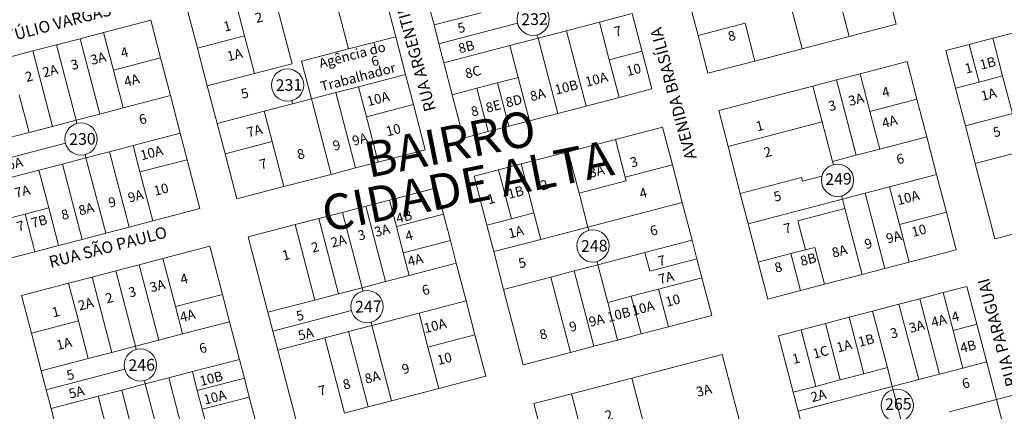
# Model space of a CAD drawing. Units: millimetres. Extents: x 741 to 14406, y 642 to 9255.
# Drawn here: x 9094 to 9600, y 3996 to 4197 of the extents above; entities that cross this region are included whole.
import ezdxf
from ezdxf.enums import TextEntityAlignment as Align

# ---------------------------------------------------------------- set-up
doc = ezdxf.new("R2010")
doc.units = ezdxf.units.MM
doc.linetypes.add('CONTÍNUO', pattern=[0])
for name, color, linetype in [('00 - DEMARCAÇÃO DE QUADRAS', 3, 'Continuous'), ('00 - DIVISÃO DE LOTES', 251, 'Continuous'), ('00 - INSTITUCIONAIS', 30, 'Continuous'), ('00 - NÚMERO LOTES', 7, 'CONTÍNUO'), ('00 - TEXTO RUAS', 7, 'Continuous'), ('LARANJA NOME', 30, 'Continuous')]:
    doc.layers.add(name, color=color, linetype=linetype)
doc.layers.add('00 - TEXTO QUADRAS', color=4, linetype='CONTÍNUO', lineweight=18)
doc.styles.get("Standard").update_dxf_attribs({"font": 'arial.ttf'})

msp = doc.modelspace()

# ---------------------------------------------------------------- linework, layer by layer
at = {"layer": '00 - DEMARCAÇÃO DE QUADRAS', "lineweight": 5}
for p, q in [((9533.95, 4233.45), (9544.06, 4194.74)), ((9276.94, 4226.98), (9287.04, 4188.28)), ((9306.71, 4194.28), (9301.66, 4213.63)), ((9442.25, 4188.83), (9437.2, 4208.18)), ((9185.24, 4182.36), (9180.18, 4201.71)), ((9137.02, 4190.41), (9161.21, 4196.72)), ((9161.21, 4196.72), (9166.26, 4177.37)), ((9408.52, 4200.2), (9418.62, 4161.5)), ((9309.24, 4184.61), (9306.71, 4194.28)), ((9544.06, 4194.74), (9519.87, 4188.43)), ((9112.83, 4184.09), (9124.93, 4187.25)), ((9124.93, 4187.25), (9137.02, 4190.41)), ((9287.04, 4188.28), (9292.1, 4168.92)), ((9447.3, 4169.48), (9442.25, 4188.83)), ((9519.87, 4188.43), (9495.68, 4182.11)), ((9581.52, 4184.32), (9593.61, 4187.47)), ((9605.71, 4190.63), (9593.61, 4187.47)), ((9100.74, 4180.93), (9112.83, 4184.09)), ((9190.29, 4163.01), (9185.24, 4182.36)), ((9311.76, 4174.93), (9309.24, 4184.61)), ((9495.68, 4182.11), (9471.49, 4175.79)), ((9569.42, 4181.16), (9581.52, 4184.32)), ((9574.48, 4161.81), (9569.42, 4181.16)), ((9100.74, 4180.93), (9088.64, 4177.77)), ((9166.26, 4177.37), (9171.32, 4158.02)), ((9316.06, 4158.48), (9311.76, 4174.93)), ((9471.49, 4175.79), (9447.3, 4169.48)), ((9525.43, 4169.26), (9549.62, 4175.58)), ((9549.62, 4175.58), (9554.67, 4156.22)), ((9292.1, 4168.92), (9296.14, 4153.44)), ((9513.33, 4166.1), (9501.24, 4162.94)), ((9513.33, 4166.1), (9525.43, 4169.26)), ((9195.34, 4143.66), (9190.29, 4163.01)), ((9418.62, 4161.5), (9401.69, 4157.08)), ((9452.86, 4150.31), (9501.24, 4162.94)), ((9579.53, 4142.45), (9574.48, 4161.81)), ((9176.37, 4138.67), (9171.32, 4158.02)), ((9321.87, 4136.23), (9316.06, 4158.48)), ((9401.69, 4157.08), (9384.76, 4152.65)), ((9554.67, 4156.22), (9559.72, 4136.87)), ((9296.14, 4153.44), (9302.2, 4130.22)), ((9384.76, 4152.65), (9370.25, 4148.86)), ((9355.73, 4145.07), (9370.25, 4148.86)), ((9457.66, 4131.93), (9452.86, 4150.31)), ((9199.38, 4128.18), (9195.34, 4143.66)), ((9345.09, 4142.29), (9334.45, 4139.52)), ((9355.73, 4145.07), (9345.09, 4142.29)), ((9399.84, 4135.54), (9424.03, 4141.86)), ((9424.03, 4141.86), (9429.08, 4122.51)), ((9584.58, 4123.1), (9579.53, 4142.45)), ((9176.37, 4138.67), (9179.91, 4125.12)), ((9334.45, 4139.52), (9321.87, 4136.23)), ((9564.78, 4117.52), (9559.72, 4136.87)), ((9375.65, 4129.23), (9399.84, 4135.54)), ((9463.98, 4107.74), (9457.66, 4131.93)), ((9205.45, 4104.96), (9199.38, 4128.18)), ((9302.2, 4130.22), (9278.01, 4123.91)), ((9375.65, 4129.23), (9351.46, 4122.91)), ((9179.91, 4125.12), (9186.48, 4099.97)), ((9266.4, 4120.87), (9253.83, 4117.59)), ((9278.01, 4123.91), (9266.4, 4120.87)), ((9339.85, 4119.88), (9351.46, 4122.91)), ((9429.08, 4122.51), (9434.14, 4103.16)), ((9594.69, 4084.4), (9584.58, 4123.1)), ((9229.64, 4111.27), (9253.83, 4117.59)), ((9327.27, 4116.59), (9339.85, 4119.88)), ((9333.84, 4091.44), (9327.27, 4116.59)), ((9564.78, 4117.52), (9569.83, 4098.17)), ((9229.64, 4111.27), (9205.45, 4104.96)), ((9283.84, 4104.39), (9308.03, 4110.71)), ((9308.03, 4110.71), (9311.56, 4097.16)), ((9468.02, 4092.26), (9463.98, 4107.74)), ((9259.65, 4098.07), (9271.74, 4101.23)), ((9271.74, 4101.23), (9283.84, 4104.39)), ((9434.14, 4103.16), (9439.19, 4083.81)), ((9186.48, 4099.97), (9162.29, 4093.65)), ((9247.55, 4094.92), (9259.65, 4098.07)), ((9311.56, 4097.16), (9315.1, 4083.62)), ((9569.83, 4098.17), (9574.88, 4078.82)), ((9150.19, 4090.49), (9138.1, 4087.33)), ((9162.29, 4093.65), (9150.19, 4090.49)), ((9211.27, 4085.44), (9235.46, 4091.76)), ((9235.46, 4091.76), (9247.55, 4094.92)), ((9337.38, 4077.89), (9333.84, 4091.44)), ((9473.17, 4072.52), (9468.02, 4092.26)), ((9618.88, 4090.72), (9594.69, 4084.4)), ((9138.1, 4087.33), (9126, 4084.18)), ((9221.38, 4046.74), (9211.27, 4085.44)), ((9113.91, 4081.02), (9101.81, 4077.86)), ((9113.91, 4081.02), (9126, 4084.18)), ((9167.46, 4074.33), (9191.65, 4080.65)), ((9191.65, 4080.65), (9198.09, 4055.97)), ((9315.1, 4083.62), (9318.13, 4072.01)), ((9439.19, 4083.81), (9441.72, 4074.13)), ((9101.81, 4077.86), (9089.72, 4074.7)), ((9342.43, 4058.54), (9337.38, 4077.89)), ((9574.88, 4078.82), (9550.69, 4072.5)), ((9143.27, 4068.01), (9155.36, 4071.17)), ((9155.36, 4071.17), (9167.46, 4074.33)), ((9318.13, 4072.01), (9323.19, 4052.65)), ((9441.72, 4074.13), (9444.24, 4064.45)), ((9478.13, 4053.55), (9473.17, 4072.52)), ((9550.69, 4072.5), (9538.12, 4069.22)), ((9131.17, 4064.86), (9119.08, 4061.7)), ((9131.17, 4064.86), (9143.27, 4068.01)), ((9526.5, 4066.19), (9507.15, 4061.13)), ((9526.5, 4066.19), (9538.12, 4069.22)), ((9094.89, 4055.38), (9119.08, 4061.7)), ((9444.24, 4064.45), (9449.3, 4045.1)), ((9507.15, 4061.13), (9494.81, 4057.91)), ((9568.19, 4056.84), (9580.28, 4059.99)), ((9580.28, 4059.99), (9585.34, 4040.64)), ((9099.94, 4036.03), (9094.89, 4055.38)), ((9198.09, 4055.97), (9201.75, 4041.94)), ((9352.54, 4019.84), (9342.43, 4058.54)), ((9494.81, 4057.91), (9478.13, 4053.55)), ((9556.09, 4053.68), (9568.19, 4056.84)), ((9323.19, 4052.65), (9327.73, 4035.24)), ((9545.45, 4050.9), (9531.91, 4047.36)), ((9545.45, 4050.9), (9556.09, 4053.68)), ((9223.9, 4037.06), (9221.38, 4046.74)), ((9449.3, 4045.1), (9427.04, 4039.29)), ((9519.81, 4044.2), (9531.91, 4047.36)), ((9206.81, 4022.59), (9201.75, 4041.94)), ((9495.14, 4037.76), (9507.72, 4041.04)), ((9507.72, 4041.04), (9519.81, 4044.2)), ((9595.44, 4001.94), (9585.34, 4040.64)), ((9105, 4016.68), (9099.94, 4036.03)), ((9226.43, 4027.39), (9223.9, 4037.06)), ((9327.73, 4035.24), (9333.29, 4013.95)), ((9413.01, 4035.63), (9400.92, 4032.47)), ((9427.04, 4039.29), (9413.01, 4035.63)), ((9483.53, 4034.73), (9495.14, 4037.76)), ((9491.11, 4005.7), (9483.53, 4034.73)), ((9400.92, 4032.47), (9388.82, 4029.31)), ((9236.54, 3988.69), (9226.43, 4027.39)), ((9376.73, 4026.15), (9352.54, 4019.84)), ((9388.82, 4029.31), (9376.73, 4026.15)), ((9408.25, 4012.98), (9454.69, 4025.11)), ((9454.69, 4025.11), (9464.8, 3986.41)), ((9206.81, 4022.59), (9209.33, 4012.92)), ((9107.52, 4007), (9105, 4016.68)), ((9209.33, 4012.92), (9211.86, 4003.24)), ((9333.29, 4013.95), (9309.1, 4007.64)), ((9377.29, 4004.9), (9408.25, 4012.98)), ((9110.05, 3997.33), (9107.52, 4007)), ((9309.1, 4007.64), (9284.91, 4001.32)), ((9357.94, 3999.84), (9377.29, 4004.9)), ((9493.63, 3996.03), (9491.11, 4005.7)), ((9595.44, 4001.94), (9614.79, 4006.99)), ((9211.86, 4003.24), (9216.91, 3983.89)), ((9284.91, 4001.32), (9272.82, 3998.16)), ((9368.04, 3961.14), (9357.94, 3999.84)), ((9605.55, 3963.24), (9595.44, 4001.94)), ((9115.1, 3977.98), (9110.05, 3997.33)), ((9272.82, 3998.16), (9260.73, 3995)), ((9498.69, 3976.67), (9493.63, 3996.03))]:
    msp.add_line(p, q, dxfattribs=at)
at = {"layer": '00 - DIVISÃO DE LOTES', "lineweight": 5}
for p, q in [((9519.87, 4188.43), (9509.76, 4227.13)), ((9262.85, 4181.96), (9252.75, 4220.66)), ((9485.57, 4220.81), (9495.68, 4182.11)), ((9233.83, 4174.38), (9223.72, 4213.08)), ((9204.37, 4208.03), (9209.42, 4188.68)), ((9330.9, 4200.6), (9306.71, 4194.28)), ((9391.59, 4195.78), (9408.52, 4200.2)), ((9349.61, 4195.15), (9309.24, 4184.61)), ((9360.14, 4187.57), (9374.65, 4191.36)), ((9360.14, 4187.57), (9374.65, 4191.36)), ((9374.65, 4191.36), (9391.59, 4195.78)), ((9374.65, 4191.36), (9384.76, 4152.65)), ((9396.64, 4176.43), (9391.59, 4195.78)), ((9442.25, 4188.83), (9466.44, 4195.14)), ((9471.49, 4175.79), (9466.44, 4195.14)), ((9124.93, 4187.25), (9135.03, 4148.55)), ((9137.02, 4190.41), (9142.07, 4171.06)), ((9209.42, 4188.68), (9185.24, 4182.36)), ((9214.48, 4169.33), (9209.42, 4188.68)), ((9287.04, 4188.28), (9262.85, 4181.96)), ((9360.14, 4187.57), (9345.63, 4183.78)), ((9360.14, 4187.57), (9345.63, 4183.78)), ((9359.7, 4189.23), (9360.14, 4187.57)), ((9370.25, 4148.86), (9360.14, 4187.57)), ((9593.61, 4187.47), (9598.67, 4168.12)), ((9593.61, 4187.47), (9598.67, 4168.12)), ((9122.94, 4145.39), (9112.83, 4184.09)), ((9238.67, 4175.64), (9262.85, 4181.96)), ((9345.63, 4183.78), (9311.76, 4174.93)), ((9311.76, 4174.93), (9345.63, 4183.78)), ((9345.63, 4183.78), (9349.92, 4167.33)), ((9581.52, 4184.32), (9586.57, 4164.96)), ((9110.84, 4142.23), (9100.74, 4180.93)), ((9142.07, 4171.06), (9166.26, 4177.37)), ((9413.57, 4180.85), (9396.64, 4176.43)), ((9396.64, 4176.43), (9401.69, 4157.08)), ((9147.13, 4151.7), (9142.07, 4171.06)), ((9214.48, 4169.33), (9228.99, 4173.12)), ((9233.83, 4174.38), (9228.99, 4173.12)), ((9238.67, 4175.64), (9243.72, 4156.29)), ((9190.29, 4163.01), (9214.48, 4169.33)), ((9292.1, 4168.92), (9267.91, 4162.61)), ((9349.92, 4167.33), (9339.28, 4164.55)), ((9349.92, 4167.33), (9355.73, 4145.07)), ((9523.44, 4127.4), (9513.33, 4166.1)), ((9525.43, 4169.26), (9530.48, 4149.91)), ((9586.57, 4164.96), (9598.67, 4168.12)), ((9598.67, 4168.12), (9586.57, 4164.96)), ((9598.67, 4168.12), (9603.72, 4148.77)), ((9267.91, 4162.61), (9256.3, 4159.58)), ((9267.91, 4162.61), (9271.95, 4147.13)), ((9316.06, 4158.48), (9328.64, 4161.77)), ((9339.28, 4164.55), (9328.64, 4161.77)), ((9334.45, 4139.52), (9328.64, 4161.77)), ((9339.28, 4164.55), (9345.09, 4142.29)), ((9501.24, 4162.94), (9506.04, 4144.56)), ((9574.48, 4161.81), (9586.57, 4164.96)), ((9586.57, 4164.96), (9574.48, 4161.81)), ((9093.7, 4158.42), (9098.75, 4139.07)), ((9171.32, 4158.02), (9147.13, 4151.7)), ((9243.72, 4156.29), (9234.04, 4153.76)), ((9256.3, 4159.58), (9243.72, 4156.29)), ((9253.83, 4117.59), (9243.72, 4156.29)), ((9256.3, 4159.58), (9266.4, 4120.87)), ((9530.48, 4149.91), (9554.67, 4156.22)), ((9147.13, 4151.7), (9135.03, 4148.55)), ((9234.04, 4153.76), (9219.53, 4149.97)), ((9233.61, 4155.43), (9234.04, 4153.76)), ((9296.14, 4153.44), (9271.95, 4147.13)), ((9135.03, 4148.55), (9122.94, 4145.39)), ((9219.53, 4149.97), (9195.34, 4143.66)), ((9219.53, 4149.97), (9223.57, 4134.49)), ((9271.95, 4147.13), (9278.01, 4123.91)), ((9535.53, 4130.56), (9530.48, 4149.91)), ((9579.53, 4142.45), (9603.72, 4148.77)), ((9098.75, 4139.07), (9110.84, 4142.23)), ((9122.94, 4145.39), (9110.84, 4142.23)), ((9122.94, 4145.39), (9123.37, 4143.72)), ((9457.66, 4131.93), (9506.04, 4144.56)), ((9506.04, 4144.56), (9511.35, 4124.24)), ((9074.56, 4132.75), (9098.75, 4139.07)), ((9152.18, 4132.35), (9176.37, 4138.67)), ((9559.72, 4136.87), (9535.53, 4130.56)), ((9117.46, 4133.62), (9077.09, 4123.08)), ((9140.09, 4129.19), (9152.18, 4132.35)), ((9152.18, 4132.35), (9155.72, 4118.81)), ((9199.38, 4128.18), (9223.57, 4134.49)), ((9223.57, 4134.49), (9229.64, 4111.27)), ((9399.84, 4135.54), (9404.89, 4116.19)), ((9535.53, 4130.56), (9523.44, 4127.4)), ((9127.99, 4126.04), (9115.9, 4122.88)), ((9127.56, 4127.71), (9127.99, 4126.04)), ((9127.99, 4126.04), (9140.09, 4129.19)), ((9127.99, 4126.04), (9138.1, 4087.33)), ((9140.09, 4129.19), (9150.19, 4090.49)), ((9381.21, 4107.94), (9375.65, 4129.23)), ((9511.35, 4124.24), (9523.44, 4127.4)), ((9608.77, 4129.42), (9584.58, 4123.1)), ((9115.9, 4122.88), (9103.8, 4119.72)), ((9126, 4084.18), (9115.9, 4122.88)), ((9179.91, 4125.12), (9155.72, 4118.81)), ((9351.46, 4122.91), (9358.03, 4097.75)), ((9404.89, 4116.19), (9429.08, 4122.51)), ((9511.35, 4124.24), (9511.78, 4122.57)), ((9511.78, 4122.57), (9511.78, 4122.56)), ((9103.8, 4119.72), (9079.61, 4113.4)), ((9103.8, 4119.72), (9108.86, 4100.37)), ((9162.29, 4093.65), (9155.72, 4118.81)), ((9346.42, 4094.72), (9339.85, 4119.88)), ((9405.4, 4114.26), (9404.89, 4116.19)), ((9463.98, 4107.74), (9495.42, 4115.95)), ((9495.42, 4115.95), (9495.93, 4114.01)), ((9505.85, 4116.6), (9495.93, 4114.01)), ((9505.85, 4116.6), (9505.86, 4116.61)), ((9540.59, 4111.21), (9564.78, 4117.52)), ((9381.21, 4107.94), (9405.4, 4114.26)), ((9528.01, 4107.92), (9540.59, 4111.21)), ((9545.64, 4091.85), (9540.59, 4111.21)), ((9385.76, 4090.52), (9381.21, 4107.94)), ((9515.96, 4106.56), (9516.4, 4104.89)), ((9528.01, 4107.92), (9516.4, 4104.89)), ((9538.12, 4069.22), (9528.01, 4107.92)), ((9096.76, 4097.21), (9108.86, 4100.37)), ((9108.86, 4100.37), (9113.91, 4081.02)), ((9271.74, 4101.23), (9281.85, 4062.53)), ((9283.84, 4104.39), (9287.37, 4090.85)), ((9385.76, 4090.52), (9434.14, 4103.16)), ((9516.4, 4104.89), (9468.02, 4092.26)), ((9516.4, 4104.89), (9517.66, 4100.05)), ((9096.76, 4097.21), (9084.67, 4094.05)), ((9101.81, 4077.86), (9096.76, 4097.21)), ((9259.65, 4098.07), (9269.75, 4059.37)), ((9311.56, 4097.16), (9287.37, 4090.85)), ((9358.03, 4097.75), (9346.42, 4094.72)), ((9358.03, 4097.75), (9361.57, 4084.21)), ((9517.66, 4100.05), (9493.47, 4093.74)), ((9517.66, 4100.05), (9526.5, 4066.19)), ((9569.83, 4098.17), (9545.64, 4091.85)), ((9245.57, 4053.06), (9235.46, 4091.76)), ((9247.55, 4094.92), (9257.66, 4056.21)), ((9290.91, 4077.3), (9287.37, 4090.85)), ((9346.42, 4094.72), (9333.84, 4091.44)), ((9361.57, 4084.21), (9385.76, 4090.52)), ((9386.19, 4088.85), (9385.76, 4090.52)), ((9493.47, 4093.74), (9497.36, 4078.83)), ((9550.69, 4072.5), (9545.64, 4091.85)), ((9315.1, 4083.62), (9290.91, 4077.3)), ((9337.38, 4077.89), (9361.57, 4084.21)), ((9415, 4077.49), (9439.19, 4083.81)), ((9502.2, 4080.1), (9497.36, 4078.83)), ((9502.2, 4080.1), (9507.15, 4061.13)), ((9290.91, 4077.3), (9293.94, 4065.69)), ((9415, 4077.49), (9390.81, 4071.17)), ((9390.81, 4071.17), (9415, 4077.49)), ((9415, 4077.49), (9417.53, 4067.81)), ((9417.53, 4067.81), (9415, 4077.49)), ((9489.86, 4076.87), (9473.17, 4072.52)), ((9497.36, 4078.83), (9489.86, 4076.87)), ((9494.81, 4057.91), (9489.86, 4076.87)), ((9155.36, 4071.17), (9165.47, 4032.47)), ((9173.9, 4049.66), (9167.46, 4074.33)), ((9318.13, 4072.01), (9293.94, 4065.69)), ((9390.81, 4071.17), (9378.72, 4068.01)), ((9390.81, 4071.17), (9390.38, 4072.84)), ((9395.87, 4051.82), (9390.81, 4071.17)), ((9417.53, 4067.81), (9441.72, 4074.13)), ((9141.28, 4026.15), (9131.17, 4064.86)), ((9143.27, 4068.01), (9153.37, 4029.31)), ((9281.85, 4062.53), (9293.94, 4065.69)), ((9366.62, 4064.86), (9342.43, 4058.54)), ((9366.62, 4064.86), (9378.72, 4068.01)), ((9376.73, 4026.15), (9366.62, 4064.86)), ((9378.72, 4068.01), (9388.82, 4029.31)), ((9119.08, 4061.7), (9124.13, 4042.35)), ((9269.75, 4059.37), (9281.85, 4062.53)), ((9421.99, 4058.64), (9444.24, 4064.45)), ((9198.09, 4055.97), (9173.9, 4049.66)), ((9245.57, 4053.06), (9257.66, 4056.21)), ((9269.75, 4059.37), (9257.66, 4056.21)), ((9269.75, 4059.37), (9270.19, 4057.7)), ((9395.87, 4051.82), (9407.96, 4054.98)), ((9407.96, 4054.98), (9421.99, 4058.64)), ((9413.01, 4035.63), (9407.96, 4054.98)), ((9427.04, 4039.29), (9421.99, 4058.64)), ((9573.24, 4037.49), (9568.19, 4056.84)), ((9177.56, 4035.63), (9173.9, 4049.66)), ((9221.38, 4046.74), (9245.57, 4053.06)), ((9323.19, 4052.65), (9299, 4046.34)), ((9395.87, 4051.82), (9400.92, 4032.47)), ((9555.56, 4012.2), (9545.45, 4050.9)), ((9556.09, 4053.68), (9566.2, 4014.98)), ((9264.27, 4047.61), (9223.9, 4037.06)), ((9274.81, 4040.02), (9299, 4046.34)), ((9299, 4046.34), (9303.55, 4028.92)), ((9531.91, 4047.36), (9539.49, 4018.33)), ((9124.13, 4042.35), (9099.94, 4036.03)), ((9124.13, 4042.35), (9129.19, 4023)), ((9201.75, 4041.94), (9177.56, 4035.63)), ((9262.71, 4036.86), (9274.81, 4040.02)), ((9274.37, 4041.69), (9274.81, 4040.02)), ((9274.81, 4040.02), (9284.91, 4001.32)), ((9515.3, 4012.02), (9507.72, 4041.04)), ((9527.39, 4015.18), (9519.81, 4044.2)), ((9573.24, 4037.49), (9585.34, 4040.64)), ((9177.56, 4035.63), (9165.47, 4032.47)), ((9250.62, 4033.7), (9262.71, 4036.86)), ((9272.82, 3998.16), (9262.71, 4036.86)), ((9327.73, 4035.24), (9303.55, 4028.92)), ((9495.14, 4037.76), (9502.72, 4008.73)), ((9578.3, 4018.13), (9573.24, 4037.49)), ((9165.47, 4032.47), (9153.37, 4029.31)), ((9226.43, 4027.39), (9250.62, 4033.7)), ((9260.73, 3995), (9250.62, 4033.7)), ((9129.19, 4023), (9141.28, 4026.15)), ((9141.28, 4026.15), (9153.37, 4029.31)), ((9153.37, 4029.31), (9153.81, 4027.64)), ((9303.55, 4028.92), (9309.1, 4007.64)), ((9129.19, 4023), (9105, 4016.68)), ((9182.62, 4016.28), (9206.81, 4022.59)), ((9590.39, 4021.29), (9578.3, 4018.13)), ((9107.52, 4007), (9147.89, 4017.55)), ((9170.52, 4013.12), (9182.62, 4016.28)), ((9185.14, 4006.6), (9182.62, 4016.28)), ((9527.39, 4015.18), (9515.3, 4012.02)), ((9527.39, 4015.18), (9539.49, 4018.33)), ((9539.49, 4018.33), (9542.01, 4008.66)), ((9566.2, 4014.98), (9555.56, 4012.2)), ((9578.3, 4018.13), (9566.2, 4014.98)), ((9158.43, 4009.96), (9146.33, 4006.8)), ((9157.99, 4011.63), (9158.43, 4009.96)), ((9158.43, 4009.96), (9170.52, 4013.12)), ((9158.43, 4009.96), (9168.53, 3971.26)), ((9180.63, 3974.42), (9170.52, 4013.12)), ((9185.14, 4006.6), (9209.33, 4012.92)), ((9418.36, 3974.28), (9408.25, 4012.98)), ((9502.72, 4008.73), (9515.3, 4012.02)), ((9555.56, 4012.2), (9542.01, 4008.66)), ((9146.33, 4006.8), (9134.24, 4003.64)), ((9156.44, 3968.1), (9146.33, 4006.8)), ((9187.67, 3996.93), (9185.14, 4006.6)), ((9377.29, 4004.9), (9387.39, 3966.19)), ((9491.11, 4005.7), (9502.72, 4008.73)), ((9493.63, 3996.03), (9542.01, 4008.66)), ((9542.01, 4008.66), (9542.45, 4006.99)), ((9542.45, 4006.99), (9546.63, 3990.98)), ((9110.05, 3997.33), (9134.24, 4003.64)), ((9134.24, 4003.64), (9139.29, 3984.29)), ((9187.67, 3996.93), (9211.86, 4003.24)), ((9571.25, 3995.62), (9595.44, 4001.94)), ((9187.67, 3996.93), (9192.72, 3977.58))]:
    msp.add_line(p, q, dxfattribs=at)
at = {"layer": '00 - TEXTO QUADRAS', "lineweight": 5}
for centre in [(9357.61, 4197.24), (9231.52, 4163.44), (9125.46, 4135.71), (9513.87, 4114.56), (9388.29, 4080.85), (9272.28, 4049.7), (9155.9, 4019.64), (9544.54, 3998.98)]:
    msp.add_circle(centre, 8.28, dxfattribs=at)

# ---------------------------------------------------------------- texts
at = {"layer": '00 - INSTITUCIONAIS', "lineweight": 5}
for s, p in [('Agência do', (9265.34, 4176.48)), ('Trabalhador', (9268.29, 4165.18))]:
    msp.add_text(s, height=5, rotation=14.6179, dxfattribs=at).set_placement(p, align=Align.CENTER)
at = {"layer": '00 - NÚMERO LOTES', "lineweight": 5}
for s, p in [('2', (9217.38, 4195.74)), ('1', (9201.16, 4191.27)), ('5', (9321.37, 4190.5)), ('7', (9401.73, 4188.7)), ('8', (9460.18, 4186.31)), ('8B', (9323.93, 4180.7)), ('4', (9148.37, 4177.8)), ('1A', (9204.98, 4176.64)), ('3', (9122.81, 4171.59)), ('3A', (9134.9, 4174.74)), ('6', (9277.04, 4173.37)), ('1B', (9591.63, 4172.29)), ('2A', (9110.26, 4168.31)), ('8C', (9327.31, 4167.73)), ('10', (9409.82, 4168.94)), ('1', (9581.8, 4169.73)), ('2', (9099.35, 4165.47)), ('4A', (9152.09, 4163.53)), ('10B', (9375.26, 4159.93)), ('10A', (9390.71, 4163.96)), ('5', (9210.16, 4156.77)), ('8A', (9360.56, 4156.09)), ('4', (9539.28, 4157.43)), ('1A', (9592.13, 4156.29)), ('10A', (9278.6, 4154.01)), ('8E', (9337.77, 4150.15)), ('8D', (9348.35, 4152.91)), ('3A', (9524.04, 4153.68)), ('8', (9328.24, 4147.66)), ('3', (9511.76, 4150.48)), ('6', (9157.77, 4143.57)), ('4A', (9541.26, 4142.28)), ('7A', (9215.17, 4137.56)), ('10', (9286.44, 4137.98)), ('1', (9474.56, 4140.04)), ('5', (9596.27, 4137.01)), ('9A', (9269.27, 4133.2)), ('10A', (9162.29, 4126.25)), ('8', (9238.95, 4125.6)), ('9', (9257.29, 4130.14)), ('2', (9478.62, 4126.69)), ('5A', (9092.16, 4120.8)), ('7', (9219.61, 4120.55)), ('3', (9409.99, 4121.51)), ('6', (9546.7, 4123.12)), ('3A', (9390.81, 4116.73)), ('7A', (9095.9, 4106.45)), ('10', (9167.19, 4107.46)), ('1B', (9349.25, 4105.99)), ('2', (9363.9, 4109.71)), ('4', (9414.73, 4105.56)), ('9', (9142.05, 4100.91)), ('9A', (9154.12, 4104.05)), ('1', (9336.62, 4102.6)), ('5', (9483.66, 4103.97)), ('10A', (9550.72, 4103.21)), ('8A', (9128.75, 4097.44)), ('7B', (9104.57, 4091.13)), ('8', (9117.83, 4094.59)), ('4B', (9291.93, 4093.42)), ('7', (9095.03, 4088.64)), ('3A', (9280.7, 4086.42)), ('1A', (9349.38, 4085.64)), ('6', (9420.17, 4086.39)), ('7', (9488.83, 4087.54)), ('10', (9556.29, 4086.36)), ('2A', (9258.29, 4080.95)), ('3', (9270.13, 4084.04)), ('4', (9294.47, 4083.72)), ('9A', (9543.42, 4083)), ('2', (9246.25, 4077.81)), ('8A', (9515.55, 4075.73)), ('9', (9530.33, 4079.59)), ('1', (9231.33, 4073.77)), ('4A', (9297.71, 4071.27)), ('7', (9424.2, 4070.92)), ('8B', (9499.48, 4071.54)), ('5', (9352.63, 4069.75)), ('8', (9484.08, 4067.52)), ('4', (9178.98, 4061.52)), ('7A', (9426.49, 4062.16)), ('3', (9152.39, 4054.81)), ('3A', (9165.32, 4057.96)), ('6', (9303.08, 4055.86)), ('2', (9140.55, 4051.73)), ('10', (9429.93, 4050.48)), ('2A', (9128.51, 4048.59)), ('10A', (9414.64, 4046.49)), ('1', (9113.08, 4044.56)), ('4A', (9180.76, 4042.63)), ('5', (9238.55, 4042.68)), ('9A', (9390.75, 4040.26)), ('10B', (9402.18, 4043.24)), ('4A', (9566.52, 4040.03)), ('4', (9575.02, 4042.16)), ('10A', (9307.88, 4037.46)), ('9', (9378.71, 4037.12)), ('3A', (9555.2, 4037.08)), ('5A', (9241.45, 4033.25)), ('8', (9363.46, 4033.14)), ('1B', (9529.24, 4030.01)), ('3', (9543.53, 4033.73)), ('1A', (9117.33, 4028.3)), ('6', (9188.68, 4026.02)), ('1C', (9505.85, 4023.9)), ('1A', (9517.94, 4027.06)), ('4B', (9581.54, 4026.82)), ('10', (9312.67, 4020.58)), ('1', (9493.23, 4020.61)), ('9', (9292.74, 4015.38)), ('5', (9120.62, 4012.27)), ('10B', (9192.92, 4010.38)), ('8A', (9275.66, 4011.02)), ('7', (9249.87, 4004.19)), ('8', (9262.42, 4007.47)), ('3A', (9445.92, 4004.27)), ('6', (9580.4, 4007.92)), ('5A', (9123.71, 4003.36)), ('10A', (9194.79, 4000.74)), ('2A', (9504.73, 4001.56)), ('2', (9397.06, 3991.53))]:
    msp.add_text(s, height=5, rotation=14.6179, dxfattribs=at).set_placement(p, align=Align.CENTER)
at = {"layer": '00 - TEXTO QUADRAS', "lineweight": 5}
for s, p in [('232', (9358.39, 4194.28)), ('231', (9232.29, 4160.48)), ('230', (9126.24, 4132.75)), ('249', (9514.48, 4112.23)), ('248', (9389.06, 4077.89)), ('247', (9273.05, 4046.74)), ('246', (9156.67, 4016.68)), ('265', (9545.19, 3996.67))]:
    msp.add_text(s, height=6, rotation=1.2876, dxfattribs=at).set_placement(p, align=Align.CENTER)
at = {"layer": '00 - TEXTO RUAS', "lineweight": 5}
for s, rotation, p in [('RUA ARGENTINA', 105.1689, (9307.74, 4150.8)), ('RUA GETÚLIO VARGAS', 14.6179, (9059.89, 4178.08)), ('AVENIDA BRASÍLIA', 105.1689, (9441.67, 4126.08)), ('RUA SÃO PAULO', 14.6179, (9109.87, 4069.52)), ('RUA PARAGUAI', 105.1689, (9606.44, 4009.54))]:
    msp.add_text(s, height=6, rotation=rotation, dxfattribs=at).set_placement(p)
at = {"layer": 'LARANJA NOME', "color": 5, "lineweight": 5}
for s, p in [('BAIRRO', (9316.73, 4124.4)), ('CIDADE ALTA', (9325.6, 4102.7))]:
    msp.add_text(s, height=18.261, rotation=11.2375, dxfattribs=at).set_placement(p, align=Align.CENTER)

doc.saveas('drawing.dxf')
